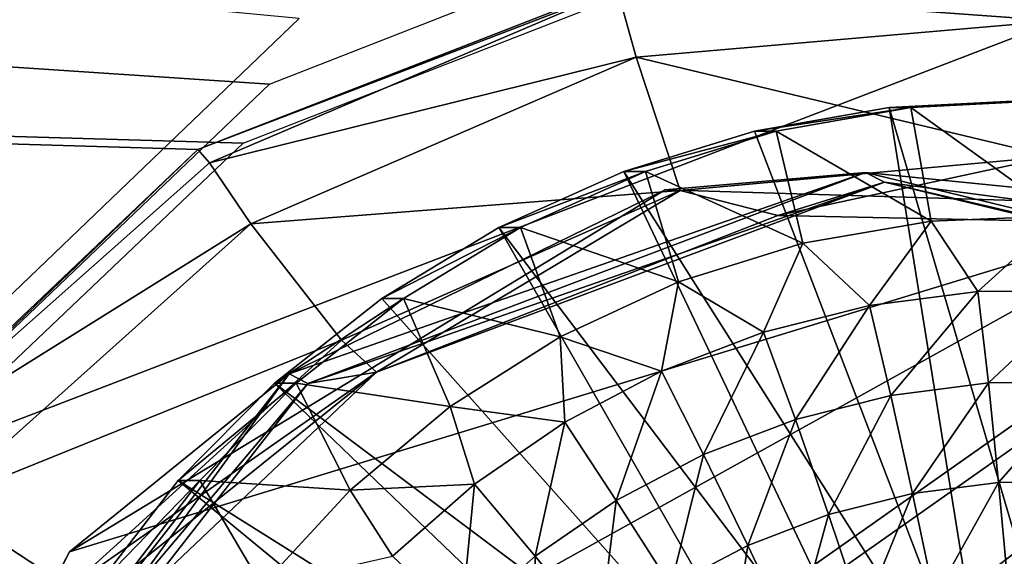
# Model space of a CAD drawing. Units: inches. Extents: x -11.3 to 14.7, y -14 to 11.
# Drawn here: x 4.1 to 4.4, y 3.5 to 3.6 of the extents above; entities that cross this region are included whole.
import ezdxf

# ---------------------------------------------------------------- set-up
doc = ezdxf.new("R2010")
doc.units = ezdxf.units.IN
doc.header["$MEASUREMENT"] = 0
doc.layers.add('SEAT-BASEMETAL', color=5, linetype='Continuous')
doc.layers.add('SEAT-SHELL', color=5, linetype='Continuous')

msp = doc.modelspace()

# ---------------------------------------------------------------- linework, layer by layer
at = {"layer": 'SEAT-BASEMETAL'}
for points in [[(4.88373, 3.8693, 28.19698), (-2.61716, 3.4545, 27.66561), (-3.20624, 3.8693, 27.62388)], [(-2.60881, 3.4545, 27.54779), (4.303, 3.4545, 28.03744), (-3.19789, 3.8693, 27.50606)], [(-3.19789, 3.8693, 27.50606), (4.303, 3.4545, 28.03744), (4.89207, 3.8693, 28.07917)], [(4.29465, 3.4545, 28.15525), (-2.61716, 3.4545, 27.66561), (4.88373, 3.8693, 28.19698)], [(3.86266, -0.04803, 28.12464), (4.50923, 3.23938, 28.17045), (4.88373, 3.8693, 28.19698)], [(3.86266, -0.04803, 28.12464), (4.88373, 3.8693, 28.19698), (3.86266, -0.40236, 28.12464)], [(3.86266, -0.40236, 28.12464), (4.88373, 3.8693, 28.19698), (4.88373, -4.31968, 28.19698)], [(4.51758, 3.23938, 28.05264), (3.87101, -0.04803, 28.00683), (4.89207, 3.8693, 28.07917)], [(4.89207, 3.8693, 28.07917), (3.87101, -0.04803, 28.00683), (3.87101, -0.40236, 28.00683)], [(4.89207, 3.8693, 28.07917), (3.87101, -0.40236, 28.00683), (4.89207, -4.31968, 28.07917)], [(4.88373, 3.8693, 28.19698), (4.37319, 3.4756, 28.16081), (4.29465, 3.4545, 28.15525)], [(4.89207, 3.8693, 28.07917), (4.303, 3.4545, 28.03744), (4.38154, 3.4756, 28.043)], [(4.45174, 3.4545, 28.16638), (4.37319, 3.4756, 28.16081), (4.88373, 3.8693, 28.19698)], [(4.89207, 3.8693, 28.07917), (4.38154, 3.4756, 28.043), (4.46008, 3.4545, 28.04856)], [(4.40551, 3.43499, 27.94603), (4.35649, 3.60174, 27.94255), (4.3915, 3.60353, 27.94503)], [(4.39706, 3.60353, 27.86649), (4.3915, 3.60353, 27.94503), (4.35649, 3.60174, 27.94255)], [(4.39706, 3.60353, 27.86649), (4.35649, 3.60174, 27.94255), (4.36205, 3.60174, 27.86401)], [(4.40068, 3.57394, 27.86675), (4.39706, 3.60353, 27.86649), (4.36205, 3.60174, 27.86401)], [(4.38314, 3.43611, 27.94444), (4.32196, 3.59565, 27.94011), (4.35649, 3.60174, 27.94255)], [(4.36205, 3.60174, 27.86401), (4.35649, 3.60174, 27.94255), (4.32196, 3.59565, 27.94011)], [(4.36205, 3.60174, 27.86401), (4.32196, 3.59565, 27.94011), (4.32753, 3.59565, 27.86156)], [(4.36731, 3.57261, 27.86439), (4.36205, 3.60174, 27.86401), (4.32753, 3.59565, 27.86156)], [(4.38314, 3.43611, 27.94444), (4.35649, 3.60174, 27.94255), (4.40551, 3.43499, 27.94603)], [(4.40068, 3.57394, 27.86675), (4.36205, 3.60174, 27.86401), (4.36731, 3.57261, 27.86439)], [(4.38314, 3.43611, 27.94444), (4.28845, 3.58535, 27.93773), (4.32196, 3.59565, 27.94011)], [(4.32753, 3.59565, 27.86156), (4.32196, 3.59565, 27.94011), (4.28845, 3.58535, 27.93773)], [(4.32753, 3.59565, 27.86156), (4.28845, 3.58535, 27.93773), (4.29401, 3.58535, 27.85919)], [(4.33441, 3.56694, 27.86205), (4.32753, 3.59565, 27.86156), (4.29401, 3.58535, 27.85919)], [(4.36731, 3.57261, 27.86439), (4.32753, 3.59565, 27.86156), (4.33441, 3.56694, 27.86205)], [(4.36096, 3.43296, 27.94287), (4.25645, 3.571, 27.93547), (4.28845, 3.58535, 27.93773)], [(4.29401, 3.58535, 27.85919), (4.28845, 3.58535, 27.93773), (4.25645, 3.571, 27.93547)], [(4.29401, 3.58535, 27.85919), (4.25645, 3.571, 27.93547), (4.26201, 3.571, 27.85692)], [(4.30252, 3.557, 27.85979), (4.29401, 3.58535, 27.85919), (4.26201, 3.571, 27.85692)], [(4.36096, 3.43296, 27.94287), (4.28845, 3.58535, 27.93773), (4.38314, 3.43611, 27.94444)], [(4.33441, 3.56694, 27.86205), (4.29401, 3.58535, 27.85919), (4.30252, 3.557, 27.85979)], [(4.33441, 3.56694, 27.86205), (4.35146, 3.55098, 27.84585), (4.36731, 3.57261, 27.86439)], [(4.36731, 3.57261, 27.86439), (4.35146, 3.55098, 27.84585), (4.37925, 3.55454, 27.84781)], [(4.36731, 3.57261, 27.86439), (4.37925, 3.55454, 27.84781), (4.40068, 3.57394, 27.86675)], [(4.40068, 3.57394, 27.86675), (4.37925, 3.55454, 27.84781), (4.40725, 3.55478, 27.8498)], [(4.33978, 3.42566, 27.94137), (4.22645, 3.55281, 27.93334), (4.25645, 3.571, 27.93547)], [(4.26201, 3.571, 27.85692), (4.25645, 3.571, 27.93547), (4.22645, 3.55281, 27.93334)], [(4.26201, 3.571, 27.85692), (4.22645, 3.55281, 27.93334), (4.23201, 3.55281, 27.8548)], [(4.2722, 3.54298, 27.85764), (4.26201, 3.571, 27.85692), (4.23201, 3.55281, 27.8548)], [(4.33978, 3.42566, 27.94137), (4.25645, 3.571, 27.93547), (4.36096, 3.43296, 27.94287)], [(4.30252, 3.557, 27.85979), (4.26201, 3.571, 27.85692), (4.2722, 3.54298, 27.85764)], [(4.30252, 3.557, 27.85979), (4.3243, 3.54415, 27.84392), (4.33441, 3.56694, 27.86205)], [(4.33441, 3.56694, 27.86205), (4.3243, 3.54415, 27.84392), (4.35146, 3.55098, 27.84585)], [(4.2722, 3.54298, 27.85764), (4.29813, 3.53414, 27.84207), (4.30252, 3.557, 27.85979)], [(4.30252, 3.557, 27.85979), (4.29813, 3.53414, 27.84207), (4.3243, 3.54415, 27.84392)], [(4.35146, 3.55098, 27.84585), (4.35693, 3.52795, 27.83016), (4.37925, 3.55454, 27.84781)], [(4.35693, 3.52795, 27.83016), (4.38196, 3.53115, 27.83194), (4.37925, 3.55454, 27.84781)], [(4.37925, 3.55454, 27.84781), (4.38196, 3.53115, 27.83194), (4.40725, 3.55478, 27.8498)], [(4.4072, 3.53137, 27.83372), (4.40725, 3.55478, 27.8498), (4.38196, 3.53115, 27.83194)], [(4.33978, 3.42566, 27.94137), (4.19891, 3.53107, 27.93139), (4.22645, 3.55281, 27.93334)], [(4.23201, 3.55281, 27.8548), (4.22645, 3.55281, 27.93334), (4.19891, 3.53107, 27.93139)], [(4.23201, 3.55281, 27.8548), (4.19891, 3.53107, 27.93139), (4.20447, 3.53107, 27.85285)], [(4.24397, 3.52511, 27.85565), (4.23201, 3.55281, 27.8548), (4.20447, 3.53107, 27.85285)], [(4.2722, 3.54298, 27.85764), (4.23201, 3.55281, 27.8548), (4.24397, 3.52511, 27.85565)], [(4.3243, 3.54415, 27.84392), (4.33245, 3.52179, 27.82843), (4.35146, 3.55098, 27.84585)], [(4.33245, 3.52179, 27.82843), (4.35693, 3.52795, 27.83016), (4.35146, 3.55098, 27.84585)], [(4.29813, 3.53414, 27.84207), (4.30887, 3.51278, 27.82676), (4.3243, 3.54415, 27.84392)], [(4.30887, 3.51278, 27.82676), (4.33245, 3.52179, 27.82843), (4.3243, 3.54415, 27.84392)], [(4.24397, 3.52511, 27.85565), (4.27333, 3.52111, 27.84031), (4.2722, 3.54298, 27.85764)], [(4.2722, 3.54298, 27.85764), (4.27333, 3.52111, 27.84031), (4.29813, 3.53414, 27.84207)], [(4.27333, 3.52111, 27.84031), (4.28652, 3.50103, 27.82518), (4.29813, 3.53414, 27.84207)], [(4.28652, 3.50103, 27.82518), (4.30887, 3.51278, 27.82676), (4.29813, 3.53414, 27.84207)], [(4.32036, 3.41447, 27.93999), (4.17424, 3.5061, 27.92964), (4.19891, 3.53107, 27.93139)], [(4.20447, 3.53107, 27.85285), (4.19891, 3.53107, 27.93139), (4.17424, 3.5061, 27.92964)], [(4.20447, 3.53107, 27.85285), (4.17424, 3.5061, 27.92964), (4.17981, 3.5061, 27.8511)], [(4.2183, 3.5037, 27.85383), (4.20447, 3.53107, 27.85285), (4.17981, 3.5061, 27.8511)], [(4.32036, 3.41447, 27.93999), (4.19891, 3.53107, 27.93139), (4.33978, 3.42566, 27.94137)], [(4.24397, 3.52511, 27.85565), (4.20447, 3.53107, 27.85285), (4.2183, 3.5037, 27.85383)], [(4.35693, 3.52795, 27.83016), (4.36253, 3.50283, 27.81816), (4.38196, 3.53115, 27.83194)], [(4.36253, 3.50283, 27.81816), (4.38457, 3.50565, 27.81973), (4.38196, 3.53115, 27.83194)], [(4.38196, 3.53115, 27.83194), (4.38457, 3.50565, 27.81973), (4.4072, 3.53137, 27.83372)], [(4.40678, 3.50584, 27.8213), (4.4072, 3.53137, 27.83372), (4.38457, 3.50565, 27.81973)], [(4.33245, 3.52179, 27.82843), (4.34098, 3.49741, 27.81664), (4.35693, 3.52795, 27.83016)], [(4.34098, 3.49741, 27.81664), (4.36253, 3.50283, 27.81816), (4.35693, 3.52795, 27.83016)], [(4.2183, 3.5037, 27.85383), (4.25024, 3.50522, 27.83868), (4.24397, 3.52511, 27.85565)], [(4.24397, 3.52511, 27.85565), (4.25024, 3.50522, 27.83868), (4.27333, 3.52111, 27.84031)], [(4.30887, 3.51278, 27.82676), (4.32023, 3.48948, 27.81517), (4.33245, 3.52179, 27.82843)], [(4.32023, 3.48948, 27.81517), (4.34098, 3.49741, 27.81664), (4.33245, 3.52179, 27.82843)], [(4.25024, 3.50522, 27.83868), (4.26571, 3.48671, 27.8237), (4.27333, 3.52111, 27.84031)], [(4.26571, 3.48671, 27.8237), (4.28652, 3.50103, 27.82518), (4.27333, 3.52111, 27.84031)], [(4.28652, 3.50103, 27.82518), (4.30055, 3.47913, 27.81377), (4.30887, 3.51278, 27.82676)], [(4.30055, 3.47913, 27.81377), (4.32023, 3.48948, 27.81517), (4.30887, 3.51278, 27.82676)], [(4.3034, 3.39981, 27.93879), (4.15282, 3.47828, 27.92813), (4.17424, 3.5061, 27.92964)], [(4.17981, 3.5061, 27.8511), (4.17424, 3.5061, 27.92964), (4.15282, 3.47828, 27.92813)], [(4.17981, 3.5061, 27.8511), (4.15282, 3.47828, 27.92813), (4.15839, 3.47828, 27.84958)], [(4.19564, 3.47912, 27.85222), (4.17981, 3.5061, 27.8511), (4.15839, 3.47828, 27.84958)], [(4.3034, 3.39981, 27.93879), (4.17424, 3.5061, 27.92964), (4.32036, 3.41447, 27.93999)], [(4.2183, 3.5037, 27.85383), (4.17981, 3.5061, 27.8511), (4.19564, 3.47912, 27.85222)], [(4.19564, 3.47912, 27.85222), (4.22918, 3.48671, 27.83718), (4.2183, 3.5037, 27.85383)], [(4.2183, 3.5037, 27.85383), (4.22918, 3.48671, 27.83718), (4.25024, 3.50522, 27.83868)], [(4.22918, 3.48671, 27.83718), (4.24674, 3.47004, 27.82236), (4.25024, 3.50522, 27.83868)], [(4.24674, 3.47004, 27.82236), (4.26571, 3.48671, 27.8237), (4.25024, 3.50522, 27.83868)], [(4.36253, 3.50283, 27.81816), (4.36814, 3.47618, 27.81011), (4.38457, 3.50565, 27.81973)], [(4.387, 3.4786, 27.81145), (4.38457, 3.50565, 27.81973), (4.36814, 3.47618, 27.81011)], [(4.387, 3.4786, 27.81145), (4.40678, 3.50584, 27.8213), (4.38457, 3.50565, 27.81973)], [(4.34098, 3.49741, 27.81664), (4.3497, 3.47154, 27.80881), (4.36253, 3.50283, 27.81816)], [(4.3497, 3.47154, 27.80881), (4.36814, 3.47618, 27.81011), (4.36253, 3.50283, 27.81816)], [(4.26571, 3.48671, 27.8237), (4.28223, 3.46653, 27.81247), (4.28652, 3.50103, 27.82518)], [(4.28223, 3.46653, 27.81247), (4.30055, 3.47913, 27.81377), (4.28652, 3.50103, 27.82518)], [(4.32023, 3.48948, 27.81517), (4.33194, 3.46475, 27.80755), (4.34098, 3.49741, 27.81664)], [(4.33194, 3.46475, 27.80755), (4.3497, 3.47154, 27.80881), (4.34098, 3.49741, 27.81664)], [(4.30055, 3.47913, 27.81377), (4.3151, 3.45591, 27.80636), (4.32023, 3.48948, 27.81517)], [(4.3151, 3.45591, 27.80636), (4.33194, 3.46475, 27.80755), (4.32023, 3.48948, 27.81517)], [(4.24674, 3.47004, 27.82236), (4.26553, 3.45185, 27.81129), (4.26571, 3.48671, 27.8237)], [(4.26553, 3.45185, 27.81129), (4.28223, 3.46653, 27.81247), (4.26571, 3.48671, 27.8237)]]:
    msp.add_3dface(points, dxfattribs=at)
at = {"layer": 'SEAT-SHELL'}
for points in [[(3.86733, 3.41981, 28.8984), (3.92144, 4.09258, 28.98488), (5.78183, 4.15407, 29.10048)], [(3.86733, 3.41981, 28.8984), (5.78183, 4.15407, 29.10048), (5.72574, 3.48127, 29.01206)], [(3.64008, 3.67797, 28.31876), (4.10479, 3.52827, 28.3258), (4.20528, 3.62453, 28.34382)], [(3.37572, 3.66237, 28.43556), (4.09734, 3.51197, 28.45647), (4.19768, 3.60766, 28.47441)], [(3.37572, 3.66237, 28.43556), (4.19768, 3.60766, 28.47441), (4.32686, 3.65825, 28.48859)], [(2.07038, 3.65361, 28.47631), (4.07905, 3.49578, 28.5698), (4.17931, 3.59091, 28.58759)], [(2.07038, 3.65361, 28.47631), (4.17931, 3.59091, 28.58759), (4.3084, 3.64117, 28.6017)], [(2.08191, 3.65415, 28.48012), (4.09067, 3.49737, 28.57349), (4.19087, 3.59255, 28.59135)], [(4.19087, 3.59255, 28.59135), (4.31993, 3.64287, 28.6055), (2.08191, 3.65415, 28.48012)], [(4.28677, 3.63216, 28.59912), (4.3084, 3.64117, 28.6017), (4.17931, 3.59091, 28.58759)], [(4.40041, 3.64157, 28.60712), (4.28677, 3.63216, 28.59912), (4.39929, 3.62389, 28.60152)], [(4.28677, 3.63216, 28.59912), (4.17931, 3.59091, 28.58759), (4.18226, 3.58754, 28.5872)], [(4.28677, 3.63216, 28.59912), (4.18226, 3.58754, 28.5872), (4.29162, 3.61458, 28.59374)], [(4.39929, 3.62389, 28.60152), (4.28677, 3.63216, 28.59912), (4.29162, 3.61458, 28.59374)], [(4.39929, 3.62389, 28.60152), (4.29162, 3.61458, 28.59374), (4.39807, 3.58917, 28.5709)], [(4.29162, 3.61458, 28.59374), (4.18226, 3.58754, 28.5872), (4.19287, 3.57187, 28.58225)], [(4.29162, 3.61458, 28.59374), (4.19287, 3.57187, 28.58225), (4.30294, 3.58041, 28.56268)], [(4.39807, 3.58917, 28.5709), (4.29162, 3.61458, 28.59374), (4.30294, 3.58041, 28.56268)], [(4.17931, 3.59091, 28.58759), (4.07905, 3.49578, 28.5698), (4.0975, 3.51247, 28.57279)], [(4.18226, 3.58754, 28.5872), (4.17931, 3.59091, 28.58759), (4.0975, 3.51247, 28.57279)], [(4.18226, 3.58754, 28.5872), (4.0975, 3.51247, 28.57279), (4.19287, 3.57187, 28.58225)], [(4.30294, 3.58041, 28.56268), (4.32798, 3.57407, 28.5213), (4.39807, 3.58917, 28.5709)], [(4.39807, 3.58917, 28.5709), (4.32798, 3.57407, 28.5213), (4.43761, 3.57174, 28.53074)], [(4.29911, 3.58059, 28.15541), (4.35048, 3.58503, 28.23756), (4.20265, 3.53346, 28.24336)], [(4.35048, 3.58503, 28.23756), (4.20751, 3.531, 28.34534), (4.20265, 3.53346, 28.24336)], [(4.35534, 3.58257, 28.33954), (4.20751, 3.531, 28.34534), (4.35048, 3.58503, 28.23756)], [(4.43664, 3.57643, 28.1629), (4.35048, 3.58503, 28.23756), (4.29911, 3.58059, 28.15541)], [(4.43664, 3.57643, 28.1629), (4.50255, 3.54821, 28.22943), (4.35048, 3.58503, 28.23756)], [(4.50255, 3.54821, 28.22943), (4.35534, 3.58257, 28.33954), (4.35048, 3.58503, 28.23756)], [(4.22504, 3.53388, 28.50576), (4.20751, 3.531, 28.34534), (4.35534, 3.58257, 28.33954)], [(4.22504, 3.53388, 28.50576), (4.35534, 3.58257, 28.33954), (4.32798, 3.57407, 28.5213)], [(4.32798, 3.57407, 28.5213), (4.35534, 3.58257, 28.33954), (4.43761, 3.57174, 28.53074)], [(4.43761, 3.57174, 28.53074), (4.35534, 3.58257, 28.33954), (4.50741, 3.54574, 28.3314)], [(4.50741, 3.54574, 28.3314), (4.35534, 3.58257, 28.33954), (4.50255, 3.54821, 28.22943)], [(4.29911, 3.58059, 28.15541), (4.20265, 3.53346, 28.24336), (4.14637, 3.48786, 28.14652)], [(4.14637, 3.48786, 28.14652), (4.43664, 3.57643, 28.1629), (4.29911, 3.58059, 28.15541)], [(4.19287, 3.57187, 28.58225), (4.21609, 3.54211, 28.5509), (4.30294, 3.58041, 28.56268)], [(4.30294, 3.58041, 28.56268), (4.21609, 3.54211, 28.5509), (4.22504, 3.53388, 28.50576)], [(4.30294, 3.58041, 28.56268), (4.22504, 3.53388, 28.50576), (4.32798, 3.57407, 28.5213)], [(4.09224, 3.38538, 28.14298), (4.53558, 3.52495, 28.16803), (4.43664, 3.57643, 28.1629)], [(4.09224, 3.38538, 28.14298), (4.43664, 3.57643, 28.1629), (4.14637, 3.48786, 28.14652)], [(4.0975, 3.51247, 28.57279), (4.11307, 3.5005, 28.56844), (4.19287, 3.57187, 28.58225)], [(4.19287, 3.57187, 28.58225), (4.11307, 3.5005, 28.56844), (4.21609, 3.54211, 28.5509)], [(4.14635, 3.47875, 28.537), (4.21609, 3.54211, 28.5509), (4.11307, 3.5005, 28.56844)], [(4.14635, 3.47875, 28.537), (4.22504, 3.53388, 28.50576), (4.21609, 3.54211, 28.5509)], [(4.14637, 3.48786, 28.14652), (4.20265, 3.53346, 28.24336), (4.10621, 3.40999, 28.24497)], [(4.11107, 3.40753, 28.34695), (4.10621, 3.40999, 28.24497), (4.20265, 3.53346, 28.24336)], [(4.20751, 3.531, 28.34534), (4.11107, 3.40753, 28.34695), (4.20265, 3.53346, 28.24336)], [(4.13223, 3.45942, 28.53332), (4.14878, 3.46154, 28.48779), (4.22504, 3.53388, 28.50576)], [(4.13223, 3.45942, 28.53332), (4.22504, 3.53388, 28.50576), (4.14635, 3.47875, 28.537)], [(4.14878, 3.46154, 28.48779), (4.20751, 3.531, 28.34534), (4.22504, 3.53388, 28.50576)], [(4.14878, 3.46154, 28.48779), (4.11107, 3.40753, 28.34695), (4.20751, 3.531, 28.34534)], [(4.59749, 3.4545, 28.17101), (4.53558, 3.52495, 28.16803), (4.09224, 3.38538, 28.14298)], [(4.09683, 3.47864, 28.56475), (4.14635, 3.47875, 28.537), (4.11307, 3.5005, 28.56844)], [(4.14637, 3.48786, 28.14652), (4.10621, 3.40999, 28.24497), (4.09224, 3.38538, 28.14298)]]:
    msp.add_3dface(points, dxfattribs=at)

doc.saveas('drawing.dxf')
